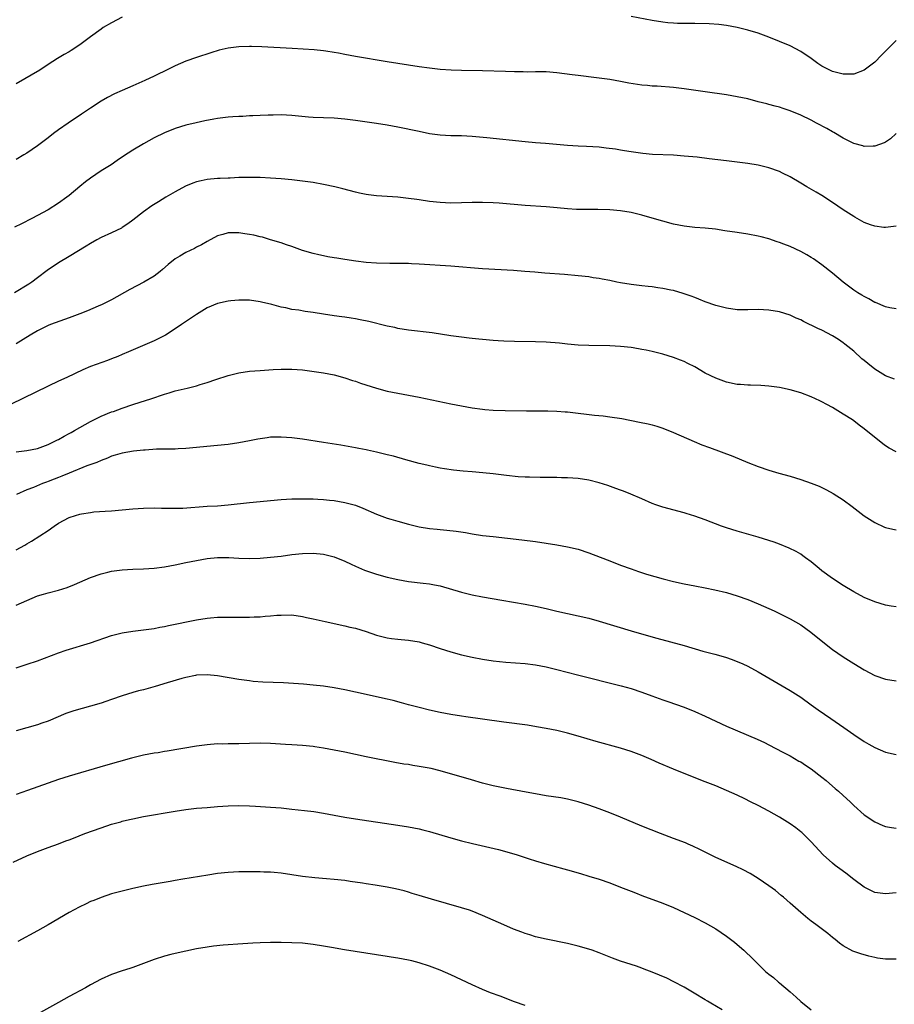
# Model space of a CAD drawing. Units: inches. Extents: x 2607000 to 2610000, y 1476000 to 1479000.
# Drawn here: x 2609576 to 2609741, y 1476879 to 1477064 of the extents above; entities that cross this region are included whole.
import ezdxf

# ---------------------------------------------------------------- set-up
doc = ezdxf.new("R2010")
doc.units = ezdxf.units.IN
doc.header["$MEASUREMENT"] = 0
doc.layers.add('LD26071476_10ft', color=101, linetype='Continuous')

msp = doc.modelspace()

# ---------------------------------------------------------------- linework, layer by layer
at = {"layer": 'LD26071476_10ft'}
for points, elevation in [([(2609595, 1477064.96), (2609593, 1477063.92), (2609591.43, 1477063), (2609591, 1477062.73), (2609589, 1477061.26), (2609587, 1477059.73), (2609585.35, 1477058.65), (2609585, 1477058.43), (2609584.07, 1477057.93), (2609582.8, 1477057.2), (2609581, 1477056.06), (2609579.45, 1477055), (2609575, 1477052.37)], 11610), ([(2609741, 1477060.55), (2609738.22, 1477057.78), (2609737, 1477056.5), (2609735, 1477054.96), (2609733, 1477054.24), (2609731.8, 1477054.2), (2609731, 1477054.21), (2609729, 1477054.71), (2609727.47, 1477055.47), (2609727, 1477055.73), (2609726.24, 1477056.24), (2609725, 1477057.16), (2609723, 1477058.51), (2609721, 1477059.53), (2609719, 1477060.37), (2609717, 1477061.17), (2609715, 1477061.92), (2609713, 1477062.54), (2609711.02, 1477063.02), (2609709, 1477063.38), (2609707.56, 1477063.56), (2609705.71, 1477063.71), (2609703, 1477063.78), (2609701.77, 1477063.77), (2609699.79, 1477063.79), (2609699, 1477063.83), (2609697.91, 1477063.91), (2609697, 1477064.01), (2609695, 1477064.31), (2609691, 1477065.11)], 11610), ([(2609741.02, 1477043), (2609739.96, 1477042.04), (2609739, 1477041.39), (2609738.74, 1477041.26), (2609737, 1477040.65), (2609736.66, 1477040.66), (2609735, 1477040.59), (2609734.7, 1477040.7), (2609733, 1477041.14), (2609731, 1477042.14), (2609729.23, 1477043.23), (2609729, 1477043.34), (2609727.95, 1477043.95), (2609726.01, 1477045), (2609725, 1477045.51), (2609723, 1477046.46), (2609721, 1477047.31), (2609719.72, 1477047.72), (2609719, 1477047.98), (2609718.17, 1477048.17), (2609717, 1477048.51), (2609716.6, 1477048.6), (2609715, 1477049.03), (2609713, 1477049.54), (2609711, 1477049.97), (2609709, 1477050.32), (2609705, 1477050.88), (2609701, 1477051.48), (2609699, 1477051.71), (2609695.94, 1477051.94), (2609695, 1477051.98), (2609694.08, 1477052.08), (2609693, 1477052.17), (2609690.55, 1477052.55), (2609689, 1477052.85), (2609687, 1477053.2), (2609684.45, 1477053.55), (2609681, 1477053.96), (2609679.88, 1477054.12), (2609677, 1477054.48), (2609675, 1477054.63), (2609673.36, 1477054.64), (2609673, 1477054.65), (2609671.38, 1477054.62), (2609670.64, 1477054.64), (2609669, 1477054.64), (2609667.31, 1477054.69), (2609663, 1477054.86), (2609659, 1477054.91), (2609657.03, 1477054.97), (2609655, 1477055.11), (2609653, 1477055.33), (2609651, 1477055.61), (2609645, 1477056.54), (2609639, 1477057.55), (2609637, 1477057.94), (2609635.81, 1477058.19), (2609635, 1477058.33), (2609633.42, 1477058.58), (2609633, 1477058.64), (2609631.22, 1477058.78), (2609627.04, 1477059.04), (2609621.35, 1477059.35), (2609619.41, 1477059.41), (2609619, 1477059.41), (2609617, 1477059.35), (2609615, 1477059.11), (2609613.28, 1477058.72), (2609611.73, 1477058.27), (2609609, 1477057.39), (2609607, 1477056.68), (2609605, 1477055.8), (2609603, 1477054.78), (2609601.79, 1477054.21), (2609601, 1477053.81), (2609599.25, 1477053), (2609597, 1477052.04), (2609595, 1477051.15), (2609593.52, 1477050.48), (2609592.2, 1477049.8), (2609591, 1477049.12), (2609589, 1477047.8), (2609587.33, 1477046.67), (2609584.79, 1477045), (2609583, 1477043.73), (2609582.02, 1477043), (2609581, 1477042.21), (2609579, 1477040.71), (2609577, 1477039.33), (2609576.46, 1477039), (2609575, 1477038.12)], 11620), ([(2609741, 1477025.57), (2609740.51, 1477025.49), (2609739, 1477025.29), (2609738.68, 1477025.32), (2609737, 1477025.53), (2609736.18, 1477025.82), (2609735, 1477026.26), (2609733.24, 1477027.24), (2609733, 1477027.35), (2609732.01, 1477028.01), (2609731, 1477028.64), (2609729, 1477030.01), (2609727, 1477031.32), (2609725.95, 1477031.95), (2609724.14, 1477033), (2609723, 1477033.69), (2609721, 1477034.84), (2609719.57, 1477035.57), (2609719, 1477035.83), (2609717, 1477036.58), (2609715, 1477037.06), (2609713, 1477037.35), (2609709, 1477037.88), (2609705.72, 1477038.28), (2609703.46, 1477038.54), (2609701, 1477038.78), (2609699, 1477038.91), (2609695.07, 1477039.07), (2609693.23, 1477039.23), (2609691, 1477039.55), (2609689.77, 1477039.77), (2609689, 1477039.88), (2609688.05, 1477040.05), (2609686.28, 1477040.28), (2609685, 1477040.42), (2609682.57, 1477040.57), (2609681, 1477040.65), (2609679, 1477040.79), (2609674.86, 1477041.14), (2609673, 1477041.28), (2609671, 1477041.45), (2609663.76, 1477042.24), (2609661, 1477042.48), (2609659, 1477042.57), (2609657, 1477042.61), (2609655, 1477042.72), (2609653, 1477042.99), (2609651, 1477043.38), (2609647, 1477044.21), (2609645, 1477044.58), (2609643, 1477044.9), (2609639, 1477045.49), (2609637, 1477045.75), (2609635, 1477045.89), (2609633, 1477045.95), (2609631, 1477046.04), (2609630.11, 1477046.11), (2609627.63, 1477046.37), (2609627, 1477046.42), (2609625, 1477046.52), (2609623.5, 1477046.5), (2609622.51, 1477046.51), (2609621, 1477046.45), (2609619.63, 1477046.37), (2609619, 1477046.35), (2609617.74, 1477046.26), (2609617, 1477046.24), (2609615.86, 1477046.14), (2609615, 1477046.1), (2609613, 1477045.86), (2609612.26, 1477045.74), (2609610.59, 1477045.41), (2609608.96, 1477045.04), (2609607, 1477044.57), (2609605, 1477043.97), (2609603, 1477043.18), (2609601, 1477042.19), (2609599, 1477041.1), (2609597, 1477039.91), (2609595.25, 1477038.75), (2609594.07, 1477037.93), (2609592.88, 1477037.12), (2609591, 1477035.96), (2609589, 1477034.63), (2609588.09, 1477033.91), (2609587, 1477033.02), (2609585, 1477031.32), (2609584.57, 1477031), (2609583, 1477029.91), (2609581, 1477028.66), (2609579, 1477027.54), (2609577.95, 1477027), (2609575.98, 1477026.02), (2609574.66, 1477025.34)], 11630), ([(2609741, 1477009.99), (2609739.83, 1477010.17), (2609739, 1477010.34), (2609737.14, 1477011.14), (2609737, 1477011.18), (2609735.86, 1477011.86), (2609735, 1477012.26), (2609734.55, 1477012.55), (2609733.81, 1477013), (2609733, 1477013.51), (2609731.03, 1477015), (2609729, 1477016.7), (2609727, 1477018.26), (2609725.39, 1477019.39), (2609725, 1477019.64), (2609724.15, 1477020.15), (2609723, 1477020.78), (2609721, 1477021.69), (2609719.85, 1477022.15), (2609719, 1477022.47), (2609718.58, 1477022.58), (2609717, 1477023.16), (2609715.52, 1477023.52), (2609715, 1477023.67), (2609713, 1477024.03), (2609711, 1477024.33), (2609708.7, 1477024.7), (2609706.96, 1477024.96), (2609705, 1477025.17), (2609703, 1477025.33), (2609701, 1477025.57), (2609699, 1477025.95), (2609697, 1477026.48), (2609695, 1477027.07), (2609693, 1477027.65), (2609691, 1477028.12), (2609689, 1477028.44), (2609687, 1477028.64), (2609684.71, 1477028.71), (2609683, 1477028.69), (2609681, 1477028.7), (2609680.72, 1477028.72), (2609679, 1477028.83), (2609677.03, 1477029.03), (2609675, 1477029.19), (2609671, 1477029.44), (2609666.12, 1477029.88), (2609665, 1477029.96), (2609663, 1477030.03), (2609661, 1477030.01), (2609659, 1477029.95), (2609657, 1477029.92), (2609655, 1477030.01), (2609653, 1477030.23), (2609651, 1477030.51), (2609650.56, 1477030.56), (2609649, 1477030.78), (2609647.01, 1477030.99), (2609645, 1477031.14), (2609643, 1477031.27), (2609641.44, 1477031.44), (2609641, 1477031.5), (2609639.76, 1477031.76), (2609639, 1477031.94), (2609636.61, 1477032.61), (2609635.08, 1477033), (2609633, 1477033.43), (2609631, 1477033.76), (2609629, 1477034.02), (2609627, 1477034.26), (2609625, 1477034.47), (2609623, 1477034.63), (2609621, 1477034.73), (2609619, 1477034.76), (2609617, 1477034.72), (2609615.37, 1477034.63), (2609615, 1477034.63), (2609613.47, 1477034.53), (2609613, 1477034.52), (2609611, 1477034.34), (2609609.89, 1477034.11), (2609609, 1477033.9), (2609608.34, 1477033.66), (2609606.93, 1477033.07), (2609605, 1477032), (2609603.25, 1477031), (2609601.84, 1477030.16), (2609600.61, 1477029.39), (2609599, 1477028.26), (2609597, 1477026.68), (2609596.03, 1477025.97), (2609595, 1477025.27), (2609594.83, 1477025.17), (2609593, 1477024.27), (2609591, 1477023.4), (2609590.23, 1477023), (2609589, 1477022.31), (2609588.22, 1477021.78), (2609585, 1477019.83), (2609583, 1477018.66), (2609580.84, 1477017.16), (2609579, 1477015.78), (2609577.92, 1477015), (2609577.36, 1477014.64), (2609574.69, 1477013)], 11640), ([(2609740.72, 1476996.72), (2609739, 1476997.35), (2609737, 1476998.59), (2609735.65, 1476999.65), (2609735, 1477000.19), (2609734.56, 1477000.56), (2609733, 1477001.97), (2609731.33, 1477003.33), (2609731, 1477003.58), (2609730.15, 1477004.15), (2609729, 1477004.89), (2609727, 1477005.93), (2609726.26, 1477006.26), (2609723.56, 1477007.56), (2609723, 1477007.86), (2609722.18, 1477008.18), (2609721, 1477008.74), (2609719, 1477009.39), (2609717, 1477009.73), (2609715, 1477009.81), (2609713, 1477009.75), (2609711, 1477009.78), (2609709, 1477010.06), (2609707, 1477010.59), (2609705, 1477011.31), (2609703.81, 1477011.81), (2609703, 1477012.1), (2609702.36, 1477012.36), (2609700.86, 1477012.86), (2609699, 1477013.39), (2609698.52, 1477013.48), (2609697, 1477013.82), (2609696.05, 1477013.95), (2609695, 1477014.12), (2609694.2, 1477014.2), (2609693, 1477014.31), (2609691, 1477014.53), (2609689, 1477014.87), (2609688.32, 1477015), (2609687, 1477015.29), (2609685.54, 1477015.54), (2609685, 1477015.66), (2609683.82, 1477015.82), (2609683, 1477015.97), (2609681, 1477016.21), (2609678.45, 1477016.45), (2609674.7, 1477016.7), (2609672.85, 1477016.85), (2609670.98, 1477017.02), (2609668.81, 1477017.19), (2609663, 1477017.52), (2609657, 1477018.03), (2609651, 1477018.37), (2609649.57, 1477018.43), (2609649, 1477018.48), (2609647.5, 1477018.5), (2609647, 1477018.53), (2609645.48, 1477018.52), (2609643, 1477018.58), (2609641, 1477018.71), (2609639.08, 1477018.92), (2609637, 1477019.24), (2609635.49, 1477019.49), (2609635, 1477019.6), (2609633.79, 1477019.79), (2609633, 1477019.96), (2609632.12, 1477020.12), (2609631, 1477020.39), (2609629, 1477020.95), (2609627, 1477021.69), (2609625.96, 1477022.04), (2609625, 1477022.39), (2609623, 1477023), (2609621.45, 1477023.45), (2609621, 1477023.54), (2609619.83, 1477023.83), (2609619, 1477024), (2609618.11, 1477024.11), (2609617, 1477024.32), (2609616.27, 1477024.27), (2609615, 1477024.29), (2609613.97, 1477023.97), (2609613, 1477023.72), (2609611, 1477022.67), (2609609.96, 1477022.04), (2609609, 1477021.58), (2609608.63, 1477021.37), (2609607, 1477020.58), (2609605.89, 1477019.89), (2609605, 1477019.36), (2609603.69, 1477018.31), (2609602.62, 1477017.38), (2609602.14, 1477017), (2609601, 1477016.15), (2609599.1, 1477015), (2609596.42, 1477013.58), (2609593, 1477011.67), (2609591.23, 1477010.77), (2609590.44, 1477010.44), (2609588.43, 1477009.57), (2609586.97, 1477009), (2609585, 1477008.27), (2609581.47, 1477007), (2609581, 1477006.81), (2609579.78, 1477006.22), (2609579, 1477005.82), (2609577.61, 1477005), (2609575, 1477003.36)], 11650), ([(2609741, 1476983.01), (2609739.71, 1476983.71), (2609739, 1476984.14), (2609738.52, 1476984.52), (2609735, 1476987.35), (2609734.03, 1476988.03), (2609733, 1476988.83), (2609732.76, 1476989), (2609731, 1476990.12), (2609729, 1476991.34), (2609727.91, 1476991.91), (2609727, 1476992.43), (2609726.6, 1476992.6), (2609725, 1476993.37), (2609723, 1476994.13), (2609721, 1476994.7), (2609719, 1476995.11), (2609717, 1476995.38), (2609715.49, 1476995.49), (2609713.56, 1476995.56), (2609713, 1476995.56), (2609711.67, 1476995.67), (2609711, 1476995.7), (2609709, 1476996.12), (2609707, 1476996.86), (2609705, 1476997.86), (2609703, 1476999), (2609701.68, 1476999.68), (2609701, 1477000.01), (2609700.3, 1477000.3), (2609699, 1477000.79), (2609697, 1477001.4), (2609695, 1477001.9), (2609693.86, 1477002.14), (2609693, 1477002.31), (2609691.41, 1477002.59), (2609691, 1477002.65), (2609689, 1477002.89), (2609687, 1477003), (2609683, 1477003.03), (2609681, 1477003.13), (2609679, 1477003.3), (2609677.47, 1477003.47), (2609675, 1477003.68), (2609673, 1477003.76), (2609669, 1477003.79), (2609667, 1477003.85), (2609665.91, 1477003.91), (2609665, 1477003.98), (2609663, 1477004.16), (2609662.25, 1477004.25), (2609661, 1477004.37), (2609660.45, 1477004.45), (2609659, 1477004.61), (2609657, 1477004.9), (2609653.45, 1477005.45), (2609649, 1477005.97), (2609647, 1477006.28), (2609646.43, 1477006.43), (2609645, 1477006.71), (2609641.55, 1477007.55), (2609639.9, 1477007.9), (2609639, 1477008.06), (2609638.2, 1477008.2), (2609637, 1477008.36), (2609636.45, 1477008.45), (2609635, 1477008.62), (2609632.95, 1477008.95), (2609631, 1477009.28), (2609629.48, 1477009.48), (2609628.31, 1477009.69), (2609627, 1477009.85), (2609625.86, 1477010.14), (2609625, 1477010.29), (2609623.2, 1477010.8), (2609621.25, 1477011.25), (2609621, 1477011.31), (2609619, 1477011.58), (2609617.61, 1477011.61), (2609617, 1477011.61), (2609615.47, 1477011.47), (2609615, 1477011.42), (2609613, 1477010.97), (2609611, 1477010.12), (2609609, 1477008.89), (2609606.19, 1477007), (2609605, 1477006.18), (2609603.14, 1477005), (2609601, 1477003.93), (2609596.16, 1477001.84), (2609595, 1477001.33), (2609594.16, 1477001), (2609593, 1477000.52), (2609592.22, 1477000.22), (2609589, 1476999.06), (2609587.54, 1476998.46), (2609584.57, 1476997), (2609583, 1476996.3), (2609581, 1476995.37), (2609573.89, 1476991.89)], 11660), ([(2609575, 1476982.97), (2609577, 1476983.23), (2609579, 1476983.64), (2609580, 1476984), (2609581, 1476984.37), (2609582.31, 1476985), (2609582.76, 1476985.24), (2609583, 1476985.35), (2609584.04, 1476985.96), (2609585, 1476986.44), (2609585.35, 1476986.65), (2609586, 1476987), (2609589, 1476988.71), (2609591, 1476989.72), (2609593, 1476990.51), (2609593.37, 1476990.63), (2609595, 1476991.22), (2609597, 1476991.92), (2609598.38, 1476992.38), (2609600.38, 1476993), (2609603, 1476993.89), (2609603.85, 1476994.15), (2609605, 1476994.47), (2609607.25, 1476995), (2609609, 1476995.45), (2609609.69, 1476995.69), (2609611, 1476996.06), (2609612.64, 1476996.64), (2609615, 1476997.42), (2609617, 1476997.91), (2609619, 1476998.2), (2609621, 1476998.36), (2609623.5, 1476998.5), (2609625, 1476998.57), (2609627, 1476998.57), (2609629, 1476998.45), (2609630.3, 1476998.3), (2609633, 1476997.91), (2609635, 1476997.52), (2609637, 1476996.98), (2609638.47, 1476996.47), (2609639, 1476996.32), (2609639.96, 1476995.96), (2609643, 1476994.98), (2609645, 1476994.46), (2609647, 1476994.03), (2609651, 1476993.29), (2609657, 1476992.03), (2609659, 1476991.65), (2609661, 1476991.31), (2609663, 1476991.04), (2609663.4, 1476991), (2609665, 1476990.87), (2609667.23, 1476990.77), (2609671.29, 1476990.71), (2609673, 1476990.71), (2609675.27, 1476990.73), (2609677, 1476990.68), (2609678.54, 1476990.54), (2609679, 1476990.52), (2609679.53, 1476990.47), (2609684.08, 1476989.92), (2609685.76, 1476989.76), (2609687, 1476989.59), (2609689.25, 1476989.25), (2609692.61, 1476988.61), (2609694.25, 1476988.25), (2609695, 1476988.07), (2609695.83, 1476987.83), (2609697, 1476987.47), (2609699, 1476986.67), (2609702.92, 1476984.92), (2609704.34, 1476984.34), (2609705.79, 1476983.79), (2609707.97, 1476983), (2609710.18, 1476982.18), (2609713, 1476980.98), (2609715, 1476980.21), (2609717, 1476979.56), (2609718.91, 1476979), (2609721, 1476978.4), (2609723, 1476977.79), (2609725, 1476977.08), (2609726.49, 1476976.49), (2609727.85, 1476975.85), (2609729.13, 1476975.13), (2609731, 1476973.94), (2609732.71, 1476972.71), (2609735, 1476970.95), (2609737, 1476969.64), (2609738.81, 1476968.81), (2609739, 1476968.74), (2609740.38, 1476968.38), (2609741, 1476968.26)], 11670), ([(2609741, 1476953.78), (2609740.08, 1476953.92), (2609739, 1476954.11), (2609737, 1476954.7), (2609735, 1476955.53), (2609733, 1476956.58), (2609731, 1476957.78), (2609729, 1476959.09), (2609727, 1476960.58), (2609726.46, 1476961), (2609725, 1476962.23), (2609723.93, 1476963), (2609723.41, 1476963.41), (2609723, 1476963.68), (2609722.17, 1476964.17), (2609720.83, 1476964.83), (2609719, 1476965.58), (2609717.97, 1476965.97), (2609717, 1476966.3), (2609715, 1476966.9), (2609711, 1476968.05), (2609709, 1476968.69), (2609708.09, 1476969), (2609705, 1476970.14), (2609703, 1476970.86), (2609701.37, 1476971.37), (2609701, 1476971.5), (2609697, 1476972.57), (2609695.7, 1476973), (2609695, 1476973.24), (2609693, 1476974.1), (2609690.96, 1476975), (2609689.57, 1476975.57), (2609689, 1476975.77), (2609688.11, 1476976.11), (2609686.63, 1476976.63), (2609685, 1476977.17), (2609683, 1476977.68), (2609681, 1476977.98), (2609679, 1476978.1), (2609677.89, 1476978.11), (2609677, 1476978.14), (2609673.85, 1476978.15), (2609671.81, 1476978.19), (2609671, 1476978.22), (2609669.69, 1476978.31), (2609667.47, 1476978.53), (2609665, 1476978.82), (2609663.03, 1476979.03), (2609661, 1476979.21), (2609659.34, 1476979.34), (2609657.52, 1476979.52), (2609655.78, 1476979.78), (2609655, 1476979.92), (2609654.12, 1476980.12), (2609653, 1476980.34), (2609652.48, 1476980.48), (2609651, 1476980.82), (2609648.53, 1476981.47), (2609646.15, 1476982.15), (2609645, 1476982.45), (2609643, 1476982.94), (2609641.29, 1476983.29), (2609641, 1476983.36), (2609639.61, 1476983.61), (2609639, 1476983.74), (2609636.26, 1476984.26), (2609633, 1476984.78), (2609629, 1476985.37), (2609627, 1476985.63), (2609625, 1476985.79), (2609623, 1476985.74), (2609622.35, 1476985.65), (2609620.61, 1476985.39), (2609619, 1476985.07), (2609617, 1476984.71), (2609615, 1476984.4), (2609613, 1476984.18), (2609607, 1476983.61), (2609605.54, 1476983.54), (2609605, 1476983.5), (2609603.51, 1476983.51), (2609601.48, 1476983.48), (2609599.34, 1476983.34), (2609599, 1476983.29), (2609597.11, 1476983.11), (2609595, 1476982.76), (2609593.66, 1476982.34), (2609593, 1476982.15), (2609592.21, 1476981.79), (2609591, 1476981.34), (2609590.19, 1476981), (2609588.33, 1476980.33), (2609585, 1476979), (2609583.61, 1476978.39), (2609583, 1476978.18), (2609582.17, 1476977.83), (2609581, 1476977.38), (2609580.71, 1476977.29), (2609579.94, 1476977), (2609578.27, 1476976.27), (2609577, 1476975.82), (2609575.04, 1476974.96)], 11680), ([(2609575, 1476964.53), (2609576.62, 1476965.38), (2609577, 1476965.62), (2609577.88, 1476966.12), (2609581, 1476968.18), (2609582.17, 1476969), (2609583, 1476969.55), (2609585, 1476970.61), (2609586.18, 1476971), (2609587, 1476971.25), (2609587.31, 1476971.31), (2609589, 1476971.57), (2609589.65, 1476971.65), (2609591.8, 1476971.8), (2609593, 1476971.86), (2609595, 1476972.03), (2609597, 1476972.24), (2609599, 1476972.39), (2609601, 1476972.43), (2609602.38, 1476972.38), (2609604.35, 1476972.35), (2609606.4, 1476972.4), (2609611, 1476972.72), (2609613, 1476972.82), (2609615, 1476972.97), (2609619, 1476973.42), (2609625, 1476974), (2609627, 1476974.12), (2609629, 1476974.16), (2609631, 1476974.14), (2609631.92, 1476974.08), (2609633, 1476974.03), (2609634.1, 1476973.9), (2609635, 1476973.81), (2609637, 1476973.46), (2609639, 1476972.92), (2609640.38, 1476972.38), (2609643, 1476971.24), (2609645, 1476970.51), (2609645.69, 1476970.31), (2609647, 1476969.9), (2609649, 1476969.34), (2609651, 1476968.87), (2609653, 1476968.55), (2609654.41, 1476968.41), (2609655, 1476968.33), (2609656.24, 1476968.24), (2609658.03, 1476968.03), (2609659.76, 1476967.76), (2609661, 1476967.55), (2609663, 1476967.23), (2609665, 1476967), (2609670.42, 1476966.42), (2609673, 1476966.08), (2609675, 1476965.79), (2609677, 1476965.48), (2609679, 1476965.1), (2609681, 1476964.61), (2609683, 1476963.97), (2609685.15, 1476963.15), (2609687, 1476962.41), (2609689, 1476961.64), (2609691, 1476960.9), (2609692.42, 1476960.42), (2609693.93, 1476959.93), (2609695.47, 1476959.47), (2609697.04, 1476959.04), (2609699, 1476958.56), (2609701, 1476958.13), (2609703, 1476957.73), (2609705, 1476957.37), (2609706.8, 1476957), (2609709, 1476956.44), (2609711, 1476955.84), (2609713, 1476955.15), (2609715, 1476954.35), (2609717, 1476953.47), (2609718.01, 1476953), (2609719, 1476952.53), (2609721, 1476951.51), (2609723, 1476950.35), (2609724.92, 1476949), (2609727.17, 1476947.17), (2609729, 1476945.73), (2609731, 1476944.34), (2609733, 1476943.06), (2609735, 1476941.87), (2609737, 1476940.84), (2609739, 1476940.11), (2609741, 1476939.79)], 11690), ([(2609575, 1476954.07), (2609577, 1476954.97), (2609579, 1476955.81), (2609580.14, 1476956.14), (2609581, 1476956.4), (2609583, 1476956.92), (2609584.58, 1476957.42), (2609586.01, 1476957.99), (2609589, 1476959.28), (2609591, 1476960), (2609592.29, 1476960.29), (2609593, 1476960.47), (2609595, 1476960.72), (2609597, 1476960.87), (2609599, 1476960.96), (2609601, 1476961.07), (2609603, 1476961.31), (2609605, 1476961.69), (2609607, 1476962.12), (2609609, 1476962.52), (2609611, 1476962.85), (2609613, 1476963.06), (2609615.08, 1476963.08), (2609617, 1476962.95), (2609619, 1476962.85), (2609621, 1476962.92), (2609623, 1476963.11), (2609625, 1476963.35), (2609627, 1476963.62), (2609629, 1476963.84), (2609631, 1476963.88), (2609633, 1476963.68), (2609635, 1476963.2), (2609637, 1476962.37), (2609638.18, 1476961.82), (2609639, 1476961.42), (2609640.69, 1476960.69), (2609643, 1476959.9), (2609645, 1476959.36), (2609647, 1476958.92), (2609649, 1476958.57), (2609651.78, 1476958.22), (2609653, 1476958.1), (2609653.94, 1476957.94), (2609655, 1476957.71), (2609659, 1476956.52), (2609661, 1476956.05), (2609663, 1476955.66), (2609666.62, 1476955), (2609671, 1476954.26), (2609673, 1476953.89), (2609675, 1476953.44), (2609677, 1476952.97), (2609681, 1476952.09), (2609683, 1476951.6), (2609685, 1476951.04), (2609691, 1476949.25), (2609694.29, 1476948.29), (2609695.85, 1476947.85), (2609701, 1476946.46), (2609704.57, 1476945.43), (2609706.83, 1476944.83), (2609708.39, 1476944.39), (2609709, 1476944.2), (2609709.89, 1476943.89), (2609711, 1476943.47), (2609712.06, 1476943), (2609713, 1476942.56), (2609715, 1476941.49), (2609721, 1476937.97), (2609723, 1476936.72), (2609725, 1476935.3), (2609726.32, 1476934.32), (2609728.68, 1476932.68), (2609731.15, 1476931), (2609733, 1476929.71), (2609735, 1476928.39), (2609735.89, 1476927.89), (2609737, 1476927.23), (2609739, 1476926.36), (2609741, 1476925.94)], 11700), ([(2609575, 1476942.24), (2609577.05, 1476942.95), (2609579, 1476943.6), (2609583, 1476945.09), (2609584.42, 1476945.58), (2609589, 1476946.97), (2609593, 1476948.33), (2609595, 1476948.86), (2609597, 1476949.19), (2609599, 1476949.42), (2609601, 1476949.69), (2609602.09, 1476949.91), (2609603, 1476950.07), (2609603.75, 1476950.25), (2609609, 1476951.29), (2609611, 1476951.62), (2609611.67, 1476951.67), (2609613, 1476951.79), (2609613.79, 1476951.79), (2609615, 1476951.81), (2609617, 1476951.79), (2609619, 1476951.81), (2609619.86, 1476951.86), (2609621, 1476951.89), (2609621.99, 1476951.99), (2609623, 1476952.05), (2609624.17, 1476952.17), (2609625, 1476952.22), (2609627, 1476952.23), (2609629, 1476951.96), (2609629.78, 1476951.78), (2609631, 1476951.53), (2609633.29, 1476951), (2609637, 1476950.2), (2609637.96, 1476949.96), (2609639, 1476949.72), (2609641, 1476949.11), (2609643, 1476948.44), (2609645, 1476947.92), (2609645.8, 1476947.8), (2609647, 1476947.66), (2609647.6, 1476947.6), (2609649, 1476947.49), (2609651, 1476947.16), (2609651.59, 1476947), (2609653, 1476946.58), (2609655, 1476945.89), (2609657, 1476945.25), (2609659, 1476944.72), (2609661, 1476944.27), (2609663, 1476943.89), (2609665, 1476943.59), (2609667.35, 1476943.35), (2609671, 1476943.07), (2609673, 1476942.83), (2609675, 1476942.45), (2609677, 1476941.96), (2609680.92, 1476940.92), (2609689.15, 1476938.85), (2609691, 1476938.34), (2609693, 1476937.69), (2609694.91, 1476937), (2609697, 1476936.21), (2609697.91, 1476935.91), (2609701, 1476934.84), (2609703, 1476934.03), (2609705, 1476933.12), (2609709, 1476931.24), (2609714.78, 1476928.78), (2609716.15, 1476928.15), (2609717, 1476927.73), (2609719.62, 1476926.38), (2609721, 1476925.64), (2609722.68, 1476924.68), (2609723, 1476924.51), (2609723.9, 1476923.9), (2609725, 1476923.2), (2609727, 1476921.65), (2609727.8, 1476921), (2609728.44, 1476920.44), (2609729.53, 1476919.53), (2609730.14, 1476919), (2609731, 1476918.19), (2609732.31, 1476917), (2609733, 1476916.33), (2609735, 1476914.56), (2609737, 1476913.19), (2609738.51, 1476912.51), (2609739, 1476912.32), (2609740.12, 1476912.12), (2609741, 1476912.03)], 11710), ([(2609741, 1476899.82), (2609739, 1476899.64), (2609737, 1476899.92), (2609736.26, 1476900.26), (2609735, 1476900.87), (2609733, 1476902.34), (2609731.51, 1476903.51), (2609730.36, 1476904.36), (2609729.52, 1476905), (2609729, 1476905.42), (2609727.26, 1476907), (2609725, 1476909.46), (2609723.19, 1476911.19), (2609723, 1476911.35), (2609722.07, 1476912.07), (2609721, 1476912.84), (2609719, 1476914.08), (2609717, 1476915.21), (2609715, 1476916.27), (2609713.55, 1476917), (2609712.47, 1476917.53), (2609711, 1476918.22), (2609709, 1476919.13), (2609707, 1476919.98), (2609705, 1476920.79), (2609701, 1476922.34), (2609699, 1476923.15), (2609696.3, 1476924.3), (2609694.79, 1476925), (2609693, 1476925.75), (2609691, 1476926.48), (2609689, 1476927.11), (2609684.39, 1476928.39), (2609681, 1476929.39), (2609679, 1476929.94), (2609677, 1476930.42), (2609675, 1476930.83), (2609673.16, 1476931.16), (2609671.43, 1476931.43), (2609667, 1476932.01), (2609663, 1476932.58), (2609659.85, 1476933), (2609659, 1476933.12), (2609657, 1476933.44), (2609655, 1476933.83), (2609653, 1476934.28), (2609651, 1476934.77), (2609649, 1476935.3), (2609647.68, 1476935.68), (2609646.1, 1476936.1), (2609645, 1476936.36), (2609643, 1476936.8), (2609641, 1476937.21), (2609637, 1476938.12), (2609635, 1476938.51), (2609633, 1476938.8), (2609631, 1476939.02), (2609629.19, 1476939.19), (2609627.32, 1476939.32), (2609625.41, 1476939.41), (2609621.55, 1476939.55), (2609619.71, 1476939.71), (2609619, 1476939.78), (2609617, 1476940.08), (2609613, 1476940.77), (2609611, 1476940.96), (2609609, 1476940.85), (2609608.82, 1476940.82), (2609607, 1476940.46), (2609606.27, 1476940.27), (2609603.45, 1476939.45), (2609601.23, 1476938.77), (2609599, 1476938.14), (2609598.09, 1476937.91), (2609597, 1476937.6), (2609595, 1476936.98), (2609593, 1476936.27), (2609591.93, 1476935.93), (2609591, 1476935.61), (2609589, 1476935.02), (2609585.86, 1476934.14), (2609584.38, 1476933.62), (2609581, 1476932.22), (2609579.81, 1476931.81), (2609579, 1476931.5), (2609575, 1476930.38)], 11720), ([(2609741, 1476887.34), (2609739, 1476887.32), (2609737.52, 1476887.52), (2609737, 1476887.61), (2609735.87, 1476887.87), (2609734.32, 1476888.32), (2609732.86, 1476888.86), (2609731, 1476889.84), (2609730.33, 1476890.33), (2609729.52, 1476891), (2609729, 1476891.4), (2609728.14, 1476892.14), (2609725.88, 1476893.88), (2609725, 1476894.5), (2609724.37, 1476895), (2609723, 1476896.12), (2609722, 1476897), (2609721, 1476897.91), (2609719.74, 1476899), (2609719.35, 1476899.35), (2609718.24, 1476900.24), (2609717, 1476901.18), (2609715, 1476902.56), (2609713.48, 1476903.48), (2609712.18, 1476904.18), (2609710.82, 1476904.82), (2609707, 1476906.52), (2609705, 1476907.48), (2609704, 1476908), (2609702.64, 1476908.64), (2609701.75, 1476909), (2609701.24, 1476909.24), (2609699, 1476910.09), (2609696.53, 1476911), (2609693, 1476912.43), (2609689, 1476914.11), (2609687, 1476914.92), (2609685, 1476915.67), (2609683, 1476916.38), (2609681, 1476917.01), (2609679, 1476917.48), (2609677.72, 1476917.72), (2609675, 1476918.13), (2609673, 1476918.47), (2609671.18, 1476918.82), (2609667.48, 1476919.48), (2609665, 1476920.01), (2609663, 1476920.53), (2609660.89, 1476921.11), (2609655, 1476922.85), (2609653.27, 1476923.27), (2609651, 1476923.68), (2609649.85, 1476923.85), (2609649, 1476924), (2609648.12, 1476924.12), (2609646.43, 1476924.43), (2609641, 1476925.49), (2609637, 1476926.34), (2609635, 1476926.74), (2609633, 1476927.12), (2609631.36, 1476927.36), (2609631, 1476927.41), (2609629, 1476927.59), (2609627, 1476927.72), (2609625.82, 1476927.82), (2609623, 1476928), (2609621, 1476928.03), (2609617, 1476927.92), (2609615.9, 1476927.9), (2609615, 1476927.91), (2609613.89, 1476927.89), (2609613, 1476927.9), (2609611, 1476927.77), (2609609, 1476927.51), (2609603.46, 1476926.54), (2609603, 1476926.47), (2609601.76, 1476926.24), (2609601, 1476926.14), (2609599, 1476925.77), (2609596.75, 1476925.25), (2609591.82, 1476923.82), (2609585, 1476921.86), (2609583, 1476921.23), (2609581, 1476920.53), (2609577.14, 1476919.14), (2609575, 1476918.4)], 11730), ([(2609574.4, 1476905.6), (2609577, 1476906.79), (2609579, 1476907.63), (2609581, 1476908.4), (2609583, 1476909.09), (2609584.38, 1476909.62), (2609585, 1476909.83), (2609585.83, 1476910.17), (2609587.97, 1476911), (2609591, 1476912.09), (2609593, 1476912.76), (2609594.75, 1476913.25), (2609595, 1476913.33), (2609596.37, 1476913.63), (2609597, 1476913.81), (2609599, 1476914.21), (2609605, 1476915.22), (2609607, 1476915.53), (2609609, 1476915.78), (2609611, 1476915.95), (2609613, 1476916.1), (2609615, 1476916.23), (2609617, 1476916.27), (2609619, 1476916.23), (2609620.17, 1476916.17), (2609623, 1476915.99), (2609625, 1476915.83), (2609627, 1476915.63), (2609629.36, 1476915.36), (2609631.14, 1476915.14), (2609633, 1476914.85), (2609637, 1476914.1), (2609639, 1476913.77), (2609647, 1476912.61), (2609649, 1476912.3), (2609651, 1476911.91), (2609651.73, 1476911.73), (2609653, 1476911.41), (2609657, 1476910.19), (2609659, 1476909.64), (2609661.11, 1476909.11), (2609665.99, 1476907.99), (2609667.58, 1476907.58), (2609669.5, 1476907), (2609671.77, 1476906.23), (2609673, 1476905.84), (2609674.66, 1476905.34), (2609678.33, 1476904.33), (2609679, 1476904.16), (2609681.46, 1476903.46), (2609683.03, 1476903), (2609685, 1476902.4), (2609687, 1476901.7), (2609689, 1476900.92), (2609691, 1476900.12), (2609691.82, 1476899.82), (2609693, 1476899.34), (2609697, 1476897.85), (2609699, 1476897.04), (2609701, 1476896.14), (2609703, 1476895.18), (2609705, 1476894.16), (2609707, 1476893.01), (2609709, 1476891.65), (2609710.5, 1476890.5), (2609711, 1476890.1), (2609712.28, 1476889), (2609712.66, 1476888.66), (2609713.69, 1476887.69), (2609714.33, 1476887), (2609716.37, 1476885), (2609717, 1476884.5), (2609717.86, 1476883.86), (2609718.8, 1476883), (2609719, 1476882.85), (2609721, 1476881.18), (2609722.16, 1476880.16), (2609723, 1476879.33), (2609725, 1476877.74)], 11740), ([(2609708.21, 1476877.79), (2609706.03, 1476879), (2609705.39, 1476879.38), (2609705, 1476879.64), (2609702.93, 1476880.93), (2609701, 1476882.05), (2609699.06, 1476883.06), (2609697.72, 1476883.72), (2609695, 1476884.86), (2609693.44, 1476885.44), (2609693, 1476885.63), (2609692.02, 1476885.98), (2609691, 1476886.3), (2609689, 1476886.95), (2609687.51, 1476887.51), (2609685, 1476888.54), (2609683.69, 1476889), (2609683, 1476889.23), (2609681, 1476889.79), (2609679, 1476890.27), (2609675, 1476891.08), (2609673, 1476891.56), (2609671.91, 1476891.91), (2609671, 1476892.17), (2609670.41, 1476892.41), (2609668.79, 1476893), (2609667, 1476893.77), (2609663, 1476895.56), (2609661, 1476896.37), (2609660.53, 1476896.53), (2609659, 1476897.02), (2609653.37, 1476898.63), (2609651, 1476899.33), (2609649.73, 1476899.73), (2609649, 1476899.93), (2609648.18, 1476900.18), (2609646.58, 1476900.58), (2609645, 1476900.92), (2609642.72, 1476901.28), (2609641, 1476901.53), (2609640.35, 1476901.65), (2609637.99, 1476901.99), (2609637, 1476902.14), (2609635, 1476902.37), (2609633.52, 1476902.48), (2609631.33, 1476902.67), (2609629, 1476902.94), (2609625, 1476903.53), (2609623.64, 1476903.64), (2609623, 1476903.71), (2609621.73, 1476903.73), (2609621, 1476903.76), (2609619, 1476903.79), (2609617, 1476903.78), (2609615, 1476903.69), (2609613, 1476903.45), (2609611.14, 1476903.14), (2609606.41, 1476902.41), (2609605, 1476902.15), (2609604.05, 1476901.95), (2609600.63, 1476901.37), (2609599, 1476901.07), (2609597, 1476900.65), (2609596.52, 1476900.52), (2609595, 1476900.16), (2609593, 1476899.62), (2609591, 1476898.96), (2609589.61, 1476898.39), (2609589, 1476898.17), (2609588.22, 1476897.78), (2609586.85, 1476897.15), (2609585, 1476896.14), (2609581, 1476893.78), (2609579, 1476892.67), (2609575.32, 1476890.68)], 11750), ([(2609671, 1476878.6), (2609669, 1476879.27), (2609666.32, 1476880.32), (2609664.46, 1476881), (2609663, 1476881.58), (2609661, 1476882.46), (2609657, 1476884.39), (2609655, 1476885.25), (2609653, 1476886.02), (2609651, 1476886.66), (2609649.66, 1476887), (2609649, 1476887.15), (2609647, 1476887.53), (2609645.71, 1476887.71), (2609645, 1476887.83), (2609643, 1476888.12), (2609636.91, 1476889.09), (2609634.51, 1476889.49), (2609633, 1476889.77), (2609631, 1476890.1), (2609629, 1476890.32), (2609627, 1476890.43), (2609625, 1476890.46), (2609623.56, 1476890.44), (2609623, 1476890.45), (2609621, 1476890.4), (2609619.66, 1476890.34), (2609617.77, 1476890.23), (2609614.06, 1476889.94), (2609612.24, 1476889.76), (2609611, 1476889.6), (2609609, 1476889.27), (2609607, 1476888.86), (2609605, 1476888.4), (2609604.18, 1476888.18), (2609603, 1476887.89), (2609601, 1476887.27), (2609597, 1476885.77), (2609596.43, 1476885.57), (2609595, 1476885.12), (2609593, 1476884.42), (2609591, 1476883.53), (2609589, 1476882.45), (2609588.08, 1476881.92), (2609585, 1476880.28), (2609583, 1476879.18), (2609579, 1476876.92)], 11760)]:
    msp.add_lwpolyline(points, dxfattribs=dict(at, elevation=elevation))

doc.saveas('drawing.dxf')
